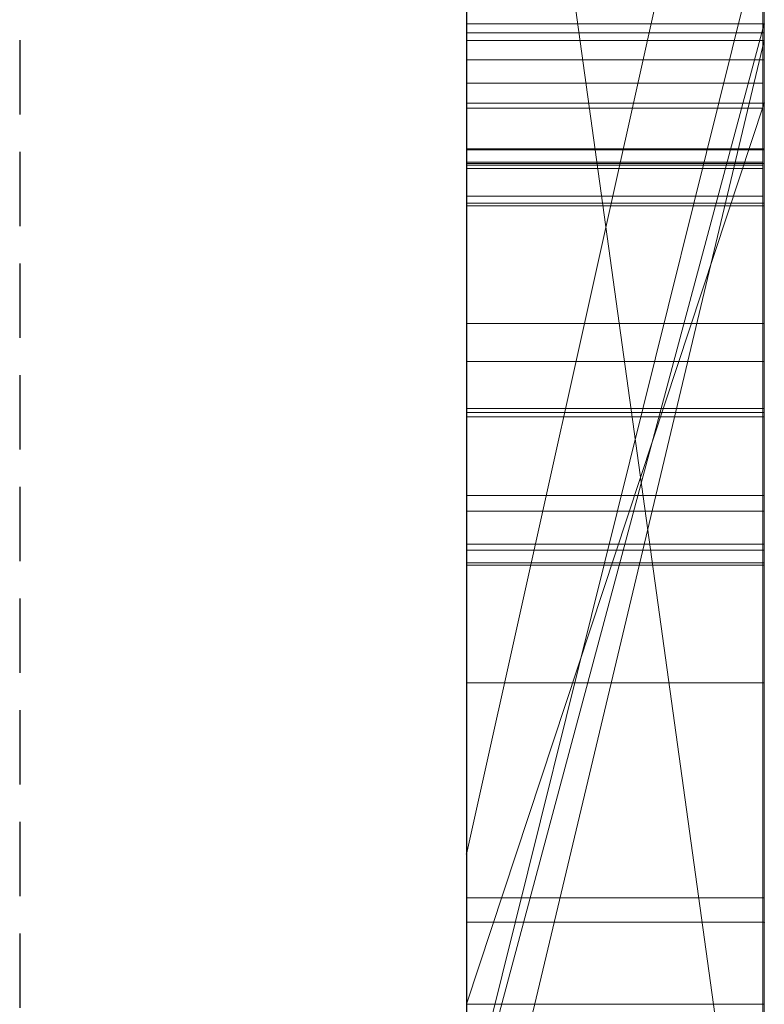
# Model space of a CAD drawing. Extents: x -1043 to 2383, y -808 to 1691.
# Drawn here: x 264 to 267, y 684 to 687 of the extents above; entities that cross this region are included whole.
import ezdxf

# ---------------------------------------------------------------- set-up
doc = ezdxf.new("R2010")
doc.units = 0
doc.header["$MEASUREMENT"] = 0
doc.linetypes.add('HIDDEN', pattern=[0.375, 0.25, -0.125])
doc.linetypes.add('solid', pattern=[0])
doc.layers.add('mark_1', color=84, linetype='solid')
doc.layers.add('stone', color=7, linetype='CONTINUOUS')

msp = doc.modelspace()

# ---------------------------------------------------------------- linework, layer by layer
at = {"layer": 'mark_1', "lineweight": 0, "extrusion": (0, 1, -1.83691e-16)}
for p, q in [((265.5179, 668.1168, 4880.3834), (265.5179, 693.58, 4880.3834)), ((265.5179, 668.1168, 4828.8961), (265.5179, 693.58, 4828.8961)), ((265.5179, 668.1168, 5080.3834), (265.5179, 693.58, 5080.3834)), ((266.5179, 668.1168, 4880.3834), (266.5179, 693.58, 4880.3834)), ((266.5179, 693.58, 4909.099), (266.5179, 668.1168, 4909.099)), ((266.5179, 668.1168, 4880.3834), (266.5179, 693.58, 4880.3834)), ((266.5179, 693.58, 4909.099), (266.5179, 668.1168, 4909.099)), ((266.5179, 693.58, 4809.5287), (266.5179, 668.1168, 4809.5287)), ((266.5179, 693.58, 4840.0192), (266.5179, 682.4104, 4840.0192)), ((266.5179, 693.58, 4849.5527), (266.5179, 682.4104, 4840.0192)), ((266.5179, 668.1168, 4828.8961), (266.5179, 693.58, 4828.8961)), ((266.5179, 693.58, 4859.7692), (266.5179, 668.1168, 4859.7692)), ((266.5179, 668.1168, 4847.7361), (266.5179, 693.58, 4849.5526)), ((266.5179, 693.58, 4828.8961), (266.5179, 668.1168, 4828.8961)), ((266.5179, 693.58, 4840.0192), (266.5179, 668.1168, 4840.0192)), ((266.5179, 693.58, 4849.5527), (266.5179, 668.1168, 4847.7361)), ((266.5179, 693.58, 4859.7692), (266.5179, 668.1168, 4859.7692)), ((266.5179, 668.1168, 5080.3834), (266.5179, 693.58, 5080.3834)), ((266.5179, 693.58, 5109.099), (266.5179, 668.1168, 5109.099)), ((266.5179, 668.1168, 5080.3834), (266.5179, 693.58, 5080.3834)), ((266.5179, 693.58, 5109.099), (266.5179, 668.1168, 5109.099)), ((265.5179, 686.6679, 5282.6123), (265.5179, 693.4759, 5282.6123)), ((265.5179, 686.8782, 4930.6157), (265.5179, 693.4759, 4930.6157)), ((265.5179, 686.6679, 4982.6123), (265.5179, 693.4759, 4982.6123)), ((265.5179, 682.6805, 5197.4428), (265.5179, 693.4759, 5197.4428)), ((265.5179, 682.6805, 5179.9643), (265.5179, 693.4759, 5179.9643)), ((265.5179, 686.8782, 5230.6157), (265.5179, 693.4759, 5230.6157)), ((266.5179, 686.6679, 5282.6123), (266.5179, 693.4759, 5282.6123)), ((266.5179, 693.4759, 5282.6123), (266.5179, 686.6679, 5282.6123)), ((266.5179, 693.4759, 5302.0269), (266.5179, 686.6679, 5296.6347)), ((266.5179, 693.4759, 5302.0269), (266.5179, 686.6679, 5296.6347)), ((266.5179, 686.8782, 4930.6157), (266.5179, 693.4759, 4930.6157)), ((266.5179, 693.4759, 4959.3313), (266.5179, 686.8782, 4959.3313)), ((266.5179, 686.6679, 4982.6123), (266.5179, 693.4759, 4982.6123)), ((266.5179, 693.4759, 4930.6157), (266.5179, 686.8782, 4930.6157)), ((266.5179, 693.4759, 4938.3569), (266.5179, 686.8782, 4938.3569)), ((266.5179, 693.4759, 4950.0933), (266.5179, 686.8782, 4950.0933)), ((266.5179, 693.4759, 4938.3569), (266.5179, 686.8782, 4938.3569)), ((266.5179, 693.4759, 4950.0933), (266.5179, 686.8782, 4950.0933)), ((266.5179, 693.4759, 4959.3313), (266.5179, 686.8782, 4959.3313)), ((266.5179, 693.4759, 4982.6123), (266.5179, 686.6679, 4982.6123)), ((266.5179, 693.4759, 5002.0269), (266.5179, 686.6679, 4996.6347)), ((266.5179, 693.4759, 5002.0269), (266.5179, 686.6679, 4996.6347)), ((266.5179, 693.4759, 5159.2081), (266.5179, 668.0105, 5159.2081)), ((266.5179, 693.4759, 5142.478), (266.5179, 686.9336, 5142.478)), ((266.5179, 693.4759, 5147.4717), (266.5179, 686.9336, 5147.4717)), ((266.5179, 693.4759, 5142.478), (266.5179, 686.9336, 5142.478)), ((266.5179, 693.4759, 5147.4717), (266.5179, 686.9336, 5147.4717)), ((266.5179, 693.4759, 5159.2081), (266.5179, 686.9336, 5159.2081)), ((266.5179, 682.6805, 5191.9487), (266.5179, 693.4759, 5191.9487)), ((266.5179, 682.6805, 5197.4428), (266.5179, 693.4759, 5197.4428)), ((266.5179, 682.6805, 5179.9643), (266.5179, 693.4759, 5179.9643)), ((266.5179, 693.4759, 5209.4294), (266.5179, 682.448, 5209.4294)), ((266.5179, 693.4759, 5191.9487), (266.5179, 675.2193, 5187.7045)), ((266.5179, 682.6805, 5191.9487), (266.5179, 693.4759, 5191.9487)), ((266.5179, 693.4759, 5197.4428), (266.5179, 676.1536, 5200.9386)), ((266.5179, 682.6805, 5197.4428), (266.5179, 693.4759, 5197.4428)), ((266.5179, 693.4759, 5179.9643), (266.5179, 682.6805, 5179.9643)), ((266.5179, 693.4759, 5191.9487), (266.5179, 675.2193, 5187.7045)), ((266.5179, 693.4759, 5209.4294), (266.5179, 682.448, 5209.4294)), ((266.5179, 693.4759, 5197.4428), (266.5179, 676.1536, 5200.9387)), ((266.5179, 686.8782, 5230.6157), (266.5179, 693.4759, 5230.6157)), ((266.5179, 693.4759, 5259.3313), (266.5179, 686.8782, 5259.3313)), ((266.5179, 693.4759, 5230.6157), (266.5179, 686.8782, 5230.6157)), ((266.5179, 693.4759, 5238.3569), (266.5179, 686.8782, 5238.3569)), ((266.5179, 693.4759, 5250.0933), (266.5179, 686.8782, 5250.0933)), ((266.5179, 693.4759, 5238.3569), (266.5179, 686.8782, 5238.3569)), ((266.5179, 693.4759, 5250.0933), (266.5179, 686.8782, 5250.0933)), ((266.5179, 693.4759, 5259.3313), (266.5179, 686.8782, 5259.3313)), ((266.5179, 683.9172, 5140.4979), (266.5179, 693.4745, 5140.498)), ((266.5179, 668.1168, 4847.7361), (266.5179, 691.4524, 4847.7361)), ((266.5179, 691.4523, 4847.7361), (266.5179, 682.4104, 4840.0192)), ((266.5179, 691.4523, 4847.7361), (266.5179, 680.079, 4847.7361)), ((265.5179, 690.042, 4815.2032), (265.5179, 663.5781, 4815.2032)), ((265.5179, 690.042, 4865.2167), (265.5179, 663.5781, 4865.2167)), ((265.5179, 682.6805, 5197.4428), (265.5179, 689.9845, 5197.4428)), ((265.5179, 689.9092, 4965.0755), (265.5179, 682.6805, 4965.0755)), ((265.5179, 689.9092, 5265.0755), (265.5179, 682.6805, 5265.0755)), ((265.5179, 689.6346, 4846.1852), (266.5179, 682.4104, 4840.0192)), ((265.5179, 689.6346, 4846.1852), (266.5179, 682.4104, 4840.0192)), ((265.5179, 689.442, 5215.1714), (265.5179, 677.7853, 5215.1714)), ((265.5179, 689.3712, 4915.3414), (265.5179, 663.5781, 4915.3414)), ((265.5179, 689.3712, 5115.3414), (265.5179, 663.5781, 5115.3414)), ((265.5179, 689.0347, 5165.2014), (265.5179, 663.4718, 5165.2014)), ((265.5179, 688.6428, 5308.732), (265.5179, 684.1461, 5314.971)), ((266.5179, 688.6428, 5308.732), (265.5179, 684.1461, 5314.9711)), ((265.5179, 684.1461, 5314.971), (266.5179, 688.6428, 5308.732)), ((265.5179, 688.6428, 5008.732), (265.5179, 684.1461, 5014.971)), ((266.5179, 688.6428, 5008.732), (265.5179, 684.1461, 5014.9711)), ((265.5179, 684.1461, 5014.971), (266.5179, 688.6428, 5008.732)), ((266.5179, 688.6428, 5308.732), (266.5179, 679.1027, 5308.732)), ((266.5179, 688.6428, 5308.732), (266.5179, 679.1027, 5308.732)), ((266.5179, 688.6428, 5008.732), (266.5179, 679.1027, 5008.732)), ((266.5179, 688.6428, 5008.732), (266.5179, 679.1027, 5008.732)), ((265.5179, 687.5048, 4897.1135), (265.5179, 675.133, 4897.1135)), ((265.5179, 687.5048, 4897.1135), (265.5179, 675.133, 4897.1135)), ((265.5179, 687.5048, 5097.1135), (265.5179, 675.133, 5097.1135)), ((265.5179, 687.5048, 5097.1135), (265.5179, 675.133, 5097.1135)), ((266.5179, 687.5048, 4897.1135), (266.5179, 675.133, 4897.1135)), ((266.5179, 687.5048, 4892.3689), (266.5179, 675.133, 4892.3689)), ((266.5179, 675.133, 4892.3689), (266.5179, 687.5048, 4892.3689)), ((266.5179, 687.5048, 4897.1135), (266.5179, 675.133, 4897.1135)), ((266.5179, 687.5048, 5097.1135), (266.5179, 675.133, 5097.1135)), ((266.5179, 687.5048, 5092.3689), (266.5179, 675.133, 5092.3689)), ((266.5179, 675.133, 5092.3689), (266.5179, 687.5048, 5092.3689)), ((266.5179, 687.5048, 5097.1135), (266.5179, 675.133, 5097.1135)), ((265.5179, 683.2583, 4788.2766), (265.5179, 687.2856, 4783.8751)), ((265.5179, 683.2583, 4788.2765), (266.5179, 687.2856, 4783.8751)), ((265.5179, 683.2583, 4788.2765), (266.5179, 687.2856, 4783.8752)), ((265.5179, 683.2583, 4788.2765), (266.5179, 687.2856, 4783.8752)), ((265.5179, 683.2583, 4788.2765), (266.5179, 687.2856, 4783.8751)), ((265.5179, 683.2583, 4798.1786), (266.5179, 687.2856, 4798.1787)), ((266.5179, 687.2856, 4798.1786), (265.5179, 683.2583, 4798.1786)), ((266.5179, 687.2856, 4798.1787), (266.5179, 683.2583, 4798.1787)), ((266.5179, 687.2856, 4798.1787), (266.5179, 683.2583, 4798.1787)), ((266.5179, 687.2856, 4809.5287), (266.5179, 683.2583, 4809.5287)), ((266.5179, 687.1205, 5140.4979), (266.5179, 686.9336, 5142.478)), ((266.5179, 687.1205, 5140.4979), (266.5179, 683.1986, 5140.4979)), ((266.5179, 687.1205, 5140.4979), (266.5179, 686.9336, 5142.478)), ((265.5179, 686.9336, 5147.4717), (266.5179, 686.9336, 5147.4717)), ((266.5179, 686.9336, 5142.478), (265.5179, 686.9336, 5147.4717)), ((265.5179, 683.1985, 5147.4717), (265.5179, 686.9336, 5147.4717)), ((265.5179, 686.9336, 5147.4717), (266.5179, 686.9336, 5142.4781)), ((265.5179, 683.1985, 5147.4717), (266.5179, 686.9336, 5142.4781)), ((265.5179, 686.9336, 5147.4717), (266.5179, 686.9336, 5147.4717)), ((265.5179, 683.1986, 5147.4717), (265.5179, 686.9336, 5147.4717)), ((265.5179, 683.1985, 5147.4717), (266.5179, 686.9336, 5142.478)), ((266.5179, 686.9336, 5142.478), (266.5179, 686.9336, 5147.4717)), ((266.5179, 683.1986, 5147.4717), (266.5179, 686.9336, 5147.4717)), ((266.5179, 686.9336, 5142.478), (266.5179, 683.1985, 5142.478)), ((266.5179, 686.9336, 5142.478), (266.5179, 683.1986, 5142.478)), ((266.5179, 683.1986, 5147.4717), (266.5179, 686.9336, 5147.4717)), ((266.5179, 686.9336, 5147.4717), (266.5179, 686.9336, 5159.2081)), ((266.5179, 683.1986, 5159.2081), (266.5179, 686.9336, 5159.2081)), ((266.5179, 686.9336, 5147.4717), (266.5179, 686.9336, 5142.478)), ((266.5179, 686.9336, 5147.4717), (266.5179, 686.9336, 5159.2081)), ((266.5169, 686.9036, 4598.0322), (265.5178, 686.9036, 4598.0322)), ((266.5179, 686.8782, 4930.6156), (265.5179, 686.8782, 4930.6157)), ((265.5179, 686.8782, 4930.6157), (265.5179, 682.6805, 4934.8621)), ((266.5179, 686.8782, 4930.6156), (265.5179, 682.6805, 4934.8621)), ((266.5179, 686.8782, 4938.3569), (265.5179, 682.6805, 4938.3569)), ((266.5179, 686.8782, 4930.6157), (265.5179, 686.8782, 4930.6157)), ((265.5179, 682.6805, 4938.3569), (266.5179, 686.8782, 4938.3569)), ((265.5179, 682.6805, 4934.8621), (266.5179, 686.8782, 4930.6157)), ((265.5179, 682.6805, 4956.835), (266.5179, 686.8782, 4950.0933)), ((266.5179, 686.8782, 4959.3313), (265.5179, 682.6805, 4965.0755)), ((266.5179, 686.8782, 4950.0933), (265.5179, 682.6805, 4956.835)), ((266.5179, 686.8782, 4959.3313), (265.5179, 682.6805, 4965.0755)), ((266.5179, 686.8782, 5230.6156), (265.5179, 686.8782, 5230.6157)), ((265.5179, 686.8782, 5230.6157), (265.5179, 682.6805, 5234.8621)), ((266.5179, 686.8782, 5230.6156), (265.5179, 682.6805, 5234.8621)), ((266.5179, 686.8782, 5238.3569), (265.5179, 682.6805, 5238.3569)), ((266.5179, 686.8782, 5230.6157), (265.5179, 686.8782, 5230.6157)), ((265.5179, 682.6805, 5238.3569), (266.5179, 686.8782, 5238.3569)), ((265.5179, 682.6805, 5234.8621), (266.5179, 686.8782, 5230.6157)), ((265.5179, 682.6805, 5256.835), (266.5179, 686.8782, 5250.0933)), ((266.5179, 686.8782, 5259.3313), (265.5179, 682.6805, 5265.0755)), ((266.5179, 686.8782, 5250.0933), (265.5179, 682.6805, 5256.835)), ((266.5179, 686.8782, 5259.3313), (265.5179, 682.6805, 5265.0755)), ((266.5179, 668.0105, 4938.3569), (266.5179, 686.8782, 4938.3569)), ((266.5179, 686.8782, 4938.3569), (266.5179, 686.8782, 4930.6157)), ((266.5179, 686.8782, 4950.0933), (266.5179, 668.0105, 4950.0933)), ((266.5179, 686.8782, 4959.3313), (266.5179, 686.8782, 4950.0933)), ((266.5179, 686.8782, 4938.3569), (266.5179, 686.8782, 4930.6157)), ((266.5179, 686.8782, 4938.3569), (266.5179, 686.8782, 4950.0933)), ((266.5179, 668.0105, 4938.3569), (266.5179, 686.8782, 4938.3569)), ((266.5179, 686.8782, 4950.0933), (266.5179, 686.8782, 4938.3569)), ((266.5179, 668.0105, 4950.0933), (266.5179, 686.8782, 4950.0933)), ((266.5179, 686.8782, 4959.3313), (266.5179, 686.8782, 4950.0933)), ((266.5179, 668.0105, 5238.3569), (266.5179, 686.8782, 5238.3569)), ((266.5179, 686.8782, 5238.3569), (266.5179, 686.8782, 5230.6157)), ((266.5179, 686.8782, 5250.0933), (266.5179, 668.0105, 5250.0933)), ((266.5179, 686.8782, 5259.3313), (266.5179, 686.8782, 5250.0933)), ((266.5179, 686.8782, 5238.3569), (266.5179, 686.8782, 5230.6157)), ((266.5179, 686.8782, 5238.3569), (266.5179, 686.8782, 5250.0933)), ((266.5179, 668.0105, 5238.3569), (266.5179, 686.8782, 5238.3569)), ((266.5179, 686.8782, 5250.0933), (266.5179, 686.8782, 5238.3569)), ((266.5179, 668.0105, 5250.0933), (266.5179, 686.8782, 5250.0933)), ((266.5179, 686.8782, 5259.3313), (266.5179, 686.8782, 5250.0933)), ((266.5169, 686.8137, 4603.4203), (265.5178, 686.8137, 4603.4203)), ((266.5131, 686.7345, 5402.9762), (265.5178, 686.7345, 5402.9762)), ((266.5131, 686.7345, 5452.9762), (265.5178, 686.7345, 5452.9762)), ((266.5131, 686.7345, 5502.9762), (265.5178, 686.7345, 5502.9762)), ((265.5178, 673.7652, 5501.1901), (265.5178, 686.7345, 5502.9762)), ((265.5178, 673.7652, 5451.1901), (265.5178, 686.7345, 5452.9762)), ((265.5178, 673.7652, 5401.1901), (265.5178, 686.7345, 5402.9762)), ((266.5131, 673.7652, 5401.1901), (266.5131, 686.7345, 5402.9762)), ((266.5131, 673.7652, 5451.1901), (266.5131, 686.7345, 5452.9762)), ((266.5131, 673.7652, 5501.1901), (266.5131, 686.7345, 5502.9762)), ((266.5131, 686.6514, 5391.6407), (265.5178, 686.6514, 5391.6407)), ((266.5131, 686.6514, 5441.6407), (265.5178, 686.6514, 5441.6407)), ((266.5131, 686.6514, 5491.6407), (265.5178, 686.6514, 5491.6407)), ((265.5178, 686.6514, 5491.6407), (265.5178, 673.7652, 5493.3853)), ((265.5178, 686.6514, 5441.6407), (265.5178, 673.7652, 5443.3853)), ((265.5178, 686.6514, 5391.6407), (265.5178, 673.7652, 5393.3853)), ((265.5179, 683.6414, 5296.6347), (266.5179, 686.6679, 5296.6347)), ((265.5179, 683.6414, 5286.8136), (266.5179, 686.6679, 5282.6123)), ((265.5179, 683.6414, 5296.6347), (266.5179, 686.6679, 5296.6347)), ((265.5179, 683.6414, 5286.8136), (266.5179, 686.6679, 5282.6123)), ((265.5179, 686.6679, 5282.6156), (266.5179, 686.6679, 5282.6123)), ((265.5179, 683.6414, 5286.8137), (265.5179, 686.6679, 5282.6156)), ((266.5179, 686.6679, 5296.6347), (265.5179, 686.6679, 5296.6347)), ((265.5179, 686.6679, 5296.6347), (265.5179, 686.6679, 5282.6123)), ((266.5179, 686.6679, 5282.6123), (265.5179, 686.6679, 5282.6123)), ((266.5179, 686.6679, 5282.6123), (265.5179, 686.6679, 5282.6123)), ((265.5179, 683.6414, 4996.6347), (266.5179, 686.6679, 4996.6347)), ((265.5179, 683.6414, 4986.8136), (266.5179, 686.6679, 4982.6123)), ((265.5179, 683.6414, 4996.6347), (266.5179, 686.6679, 4996.6347)), ((265.5179, 683.6414, 4986.8136), (266.5179, 686.6679, 4982.6123)), ((265.5179, 686.6679, 4982.6156), (266.5179, 686.6679, 4982.6123)), ((265.5179, 683.6414, 4986.8137), (265.5179, 686.6679, 4982.6156)), ((266.5179, 686.6679, 4996.6347), (265.5179, 686.6679, 4996.6347)), ((265.5179, 686.6679, 4996.6347), (265.5179, 686.6679, 4982.6123)), ((266.5179, 686.6679, 4982.6123), (265.5179, 686.6679, 4982.6123)), ((266.5179, 686.6679, 4982.6123), (265.5179, 686.6679, 4982.6123)), ((266.5131, 686.6514, 5391.6407), (266.5131, 673.7652, 5393.3853)), ((266.5131, 686.6514, 5441.6407), (266.5131, 673.7652, 5443.3853)), ((266.5131, 686.6514, 5491.6407), (266.5131, 673.7652, 5493.3853)), ((266.5179, 683.6414, 5296.6347), (266.5179, 686.6679, 5296.6347)), ((266.5179, 686.6679, 5282.6123), (266.5179, 686.6679, 5296.6347)), ((266.5179, 686.6679, 5296.6347), (266.5179, 686.6679, 5282.6123)), ((266.5179, 686.6679, 5296.6347), (266.5179, 683.6414, 5296.6347)), ((266.5179, 686.6679, 5296.6347), (266.5179, 679.1027, 5308.732)), ((266.5179, 686.6679, 5282.6123), (266.5179, 686.6679, 5296.6347)), ((266.5179, 686.6679, 5296.6347), (266.5179, 679.1027, 5308.732)), ((266.5179, 683.6414, 4996.6347), (266.5179, 686.6679, 4996.6347)), ((266.5179, 686.6679, 4982.6123), (266.5179, 686.6679, 4996.6347)), ((266.5179, 686.6679, 4996.6347), (266.5179, 686.6679, 4982.6123)), ((266.5179, 686.6679, 4996.6347), (266.5179, 683.6414, 4996.6347)), ((266.5179, 686.6679, 4996.6347), (266.5179, 679.1027, 5008.732)), ((266.5179, 686.6679, 4982.6123), (266.5179, 686.6679, 4996.6347)), ((266.5179, 686.6679, 4996.6347), (266.5179, 679.1027, 5008.732)), ((266.5169, 686.5139, 4604.1029), (265.5178, 686.5139, 4604.1029)), ((266.5169, 686.5104, 4602.7377), (265.5178, 686.5104, 4602.7377)), ((266.5169, 686.5104, 4591.3342), (265.5178, 686.5104, 4591.3342)), ((266.5131, 686.4693, 5396.0395), (265.5178, 686.4693, 5396.0395)), ((266.5131, 686.4693, 5446.0395), (265.5178, 686.4693, 5446.0395)), ((266.5131, 686.4693, 5496.0395), (265.5178, 686.4693, 5496.0395)), ((265.5178, 673.7652, 5493.3853), (265.5178, 686.4693, 5496.0395)), ((265.5178, 673.7652, 5443.3853), (265.5178, 686.4693, 5446.0395)), ((265.5178, 673.7652, 5393.3853), (265.5178, 686.4693, 5396.0395)), ((266.5169, 686.4645, 4693.1043), (265.5178, 686.4645, 4693.1043)), ((266.5131, 686.4589, 5389.676), (265.5178, 686.4589, 5389.676)), ((266.5131, 686.4589, 5439.676), (265.5178, 686.4589, 5439.676)), ((266.5131, 686.4589, 5489.676), (265.5178, 686.4589, 5489.676)), ((265.5178, 670.4767, 5492.0478), (265.5178, 686.4589, 5489.676)), ((265.5178, 670.4767, 5442.0478), (265.5178, 686.4589, 5439.676)), ((265.5178, 670.4767, 5392.0478), (265.5178, 686.4589, 5389.676)), ((266.5131, 673.7652, 5393.3853), (266.5131, 686.4693, 5396.0395)), ((266.5131, 673.7652, 5443.3853), (266.5131, 686.4693, 5446.0395)), ((266.5131, 673.7652, 5493.3853), (266.5131, 686.4693, 5496.0395)), ((266.5131, 670.4767, 5392.0478), (266.5131, 686.4589, 5389.676)), ((266.5131, 670.4767, 5442.0478), (266.5131, 686.4589, 5439.676)), ((266.5131, 670.4767, 5492.0478), (266.5131, 686.4589, 5489.676)), ((266.5131, 686.4485, 5398.5151), (265.5178, 686.4485, 5398.5151)), ((266.5131, 686.4485, 5448.5151), (265.5178, 686.4485, 5448.5151)), ((266.5131, 686.4485, 5498.5151), (265.5178, 686.4485, 5498.5151)), ((265.5178, 686.4485, 5498.5151), (265.5178, 673.7652, 5501.1901)), ((265.5178, 686.4485, 5448.5151), (265.5178, 673.7652, 5451.1901)), ((265.5178, 686.4485, 5398.5151), (265.5178, 673.7652, 5401.1901)), ((266.5131, 686.4485, 5398.5151), (266.5131, 673.7652, 5401.1901)), ((266.5131, 686.4485, 5448.5151), (266.5131, 673.7652, 5451.1901)), ((266.5131, 686.4485, 5498.5151), (266.5131, 673.7652, 5501.1901)), ((266.5131, 686.3551, 5404.8994), (265.5178, 686.3551, 5404.8994)), ((266.5131, 686.3551, 5454.8994), (265.5178, 686.3551, 5454.8994)), ((266.5131, 686.3551, 5504.8994), (265.5178, 686.3551, 5504.8994)), ((265.5178, 686.3551, 5504.8994), (265.5178, 670.4352, 5502.5276)), ((265.5178, 686.3551, 5454.8994), (265.5178, 670.4352, 5452.5276)), ((265.5178, 686.3551, 5404.8994), (265.5178, 670.4352, 5402.5276)), ((266.5131, 686.3551, 5404.8994), (266.5131, 670.4352, 5402.5276)), ((266.5131, 686.3551, 5454.8994), (266.5131, 670.4352, 5452.5276)), ((266.5131, 686.3551, 5504.8994), (266.5131, 670.4352, 5502.5276)), ((266.5169, 686.3317, 4601.4348), (265.5178, 686.3317, 4601.4348)), ((266.5169, 686.3226, 4697.2241), (265.5178, 686.3226, 4697.2241)), ((266.5169, 685.9273, 4647.2192), (265.5178, 685.9273, 4647.2192)), ((266.5169, 685.8002, 4594.3159), (265.5178, 685.8002, 4594.3159)), ((266.5169, 685.8002, 4600.1388), (265.5178, 685.8002, 4600.1388)), ((266.5169, 685.6422, 4602.2799), (265.5178, 685.6422, 4602.2799)), ((265.5178, 685.2975, 4602.2799), (265.5178, 685.6422, 4602.2799)), ((266.5169, 685.6284, 4597.0498), (265.5178, 685.6284, 4597.0498)), ((266.5169, 685.2975, 4602.2799), (266.5169, 685.6422, 4602.2799)), ((266.5169, 685.6145, 4604.307), (265.5178, 685.6145, 4604.307)), ((265.5178, 685.6145, 4604.307), (265.5178, 670.0705, 4604.307)), ((266.5169, 685.6145, 4604.307), (266.5169, 670.0705, 4604.307)), ((266.5169, 685.3506, 4694.5768), (265.5178, 685.3506, 4694.5768)), ((266.5169, 685.2975, 4602.2799), (265.5178, 685.2975, 4602.2799)), ((266.5169, 685.1868, 4593.0165), (265.5178, 685.1868, 4593.0165)), ((266.5169, 685.166, 4601.4624), (265.5178, 685.166, 4601.4624)), ((266.5169, 685.1245, 4595.6604), (265.5178, 685.1245, 4595.6604)), ((266.5169, 685.1245, 4599.1079), (265.5178, 685.1245, 4599.1079)), ((266.5169, 685.1166, 4702.3228), (265.5178, 685.1166, 4702.3228)), ((266.5169, 684.7213, 4641.9475), (265.5178, 684.7213, 4641.9475)), ((266.5169, 684.7213, 4652.7445), (265.5178, 684.7213, 4652.7445)), ((265.5179, 684.1461, 5314.971), (265.5179, 675.071, 5314.971)), ((265.5179, 684.1461, 5014.971), (265.5179, 675.071, 5014.971)), ((266.5169, 683.9993, 4700.8711), (265.5178, 683.9993, 4700.8711)), ((266.5179, 683.9172, 5130.2426), (265.5179, 683.9172, 5130.2426)), ((265.5179, 679.696, 5130.2434), (265.5179, 683.9172, 5130.2426)), ((266.5179, 683.9172, 5130.2426), (265.5179, 683.9172, 5130.2426)), ((266.5179, 679.696, 5130.2434), (266.5179, 683.9172, 5130.2426)), ((266.5179, 683.9172, 5140.4979), (266.5179, 683.9172, 5130.2426)), ((266.5179, 683.9172, 5130.2426), (266.5179, 683.1986, 5130.2434)), ((266.5179, 683.9172, 5140.4979), (266.5179, 683.1986, 5140.4979)), ((266.5179, 683.9172, 5130.2426), (266.5179, 683.9172, 5140.4979)), ((265.5179, 683.6414, 5296.6347), (266.5179, 683.6414, 5296.6347)), ((265.5179, 683.6414, 5286.8136), (265.5179, 683.6414, 5296.6347)), ((265.5179, 683.6414, 4996.6347), (266.5179, 683.6414, 4996.6347)), ((265.5179, 683.6414, 4986.8136), (265.5179, 683.6414, 4996.6347)), ((266.5179, 683.6414, 5296.6347), (266.5179, 679.1027, 5308.732)), ((266.5179, 683.6414, 4996.6347), (266.5179, 679.1027, 5008.732))]:
    msp.add_line(p, q, dxfattribs=at)
at = {"layer": 'mark_1', "lineweight": 0, "extrusion": (1, 0, 0)}
for centre, radius, start, end in [((683.6046, 5140.115, 265.5179), 9.8773, 271.81331, 2.22233), ((683.6046, 5140.115, 266.5179), 9.8773, 271.81331, 2.22233), ((683.7501, 5139.7502, 266.5179), 9.4847, 289.59794, 293.66009), ((682.6151, 4697.4889, 265.5178), 5.3664, 28.5055, 38.501), ((682.6151, 4697.4889, 266.5169), 5.3664, 28.5055, 38.501), ((685.0684, 4593.1906, 265.5178), 2.3519, 322.8828, 338.1964), ((685.0684, 4593.1906, 266.5169), 2.3519, 322.8828, 338.1964), ((682.1079, 4646.8104, 265.5178), 5.4589, 330.1666, 340.0575), ((682.1079, 4646.8104, 266.5169), 5.4589, 330.1666, 340.0575), ((686.119, 5397.8184, 265.5178), 1.798, 295.1198, 307.4009), ((686.119, 5447.8184, 265.5178), 1.798, 295.1198, 307.4009), ((686.119, 5497.8184, 265.5178), 1.798, 295.1198, 307.4009), ((686.119, 5497.8184, 266.5131), 1.798, 295.1198, 307.4009), ((686.119, 5447.8184, 266.5131), 1.798, 295.1198, 307.4009), ((686.119, 5397.8184, 266.5131), 1.798, 295.1198, 307.4009), ((681.6462, 4647.6286, 265.5178), 5.9229, 21.94367, 26.70298), ((684.1053, 4598.2799, 265.5178), 3.8545, 38.0935, 48.0239), ((686.7282, 5391.0996, 265.5178), 1.4283, 278.3267, 286.5314), ((686.7282, 5441.0996, 265.5178), 1.4283, 278.3267, 286.5314), ((686.7282, 5491.0996, 265.5178), 1.4283, 278.3267, 286.5314), ((686.7282, 5491.0996, 266.5131), 1.4283, 278.3267, 286.5314), ((686.7282, 5441.0996, 266.5131), 1.4283, 278.3267, 286.5314), ((686.7282, 5391.0996, 266.5131), 1.4283, 278.3267, 286.5314), ((681.6462, 4647.6286, 266.5169), 5.9229, 21.94367, 26.70298), ((684.1053, 4598.2799, 266.5169), 3.8545, 38.0935, 48.0239), ((684.4531, 4599.9154, 265.5178), 3.0906, 322.4573, 328.9852), ((681.9761, 4697.1893, 265.5178), 6.0672, 322.54985, 327.30663), ((684.4531, 4599.9154, 266.5169), 3.0906, 322.4573, 328.9852), ((681.9761, 4697.1893, 266.5169), 6.0672, 322.54985, 327.30663), ((686.176, 5390.1666, 265.5178), 1.5466, 56.7917, 64.2983), ((686.176, 5440.1666, 265.5178), 1.5466, 56.7917, 64.2983), ((686.176, 5490.1666, 265.5178), 1.5466, 56.7917, 64.2983), ((686.176, 5490.1666, 266.5131), 1.5466, 56.7917, 64.2983), ((686.176, 5440.1666, 266.5131), 1.5466, 56.7917, 64.2983), ((686.176, 5390.1666, 266.5131), 1.5466, 56.7917, 64.2983), ((686.0991, 5404.5578, 265.5178), 1.7045, 291.8856, 300.6926), ((686.0991, 5454.5578, 265.5178), 1.7045, 291.8856, 300.6926), ((686.0991, 5504.5578, 265.5178), 1.7045, 291.8856, 300.6926), ((684.618, 4594.4158, 265.5178), 2.6639, 28.1915, 35.2239), ((686.5919, 5403.7573, 265.5178), 1.1506, 71.9295, 86.0918), ((686.5919, 5453.7573, 265.5178), 1.1506, 71.9295, 86.0918), ((686.5919, 5503.7573, 265.5178), 1.1506, 71.9295, 86.0918), ((685.8181, 5396.087, 265.5178), 2.5086, 63.2316, 75.4459), ((685.8181, 5446.087, 265.5178), 2.5086, 63.2316, 75.4459), ((685.8181, 5496.087, 265.5178), 2.5086, 63.2316, 75.4459), ((686.0991, 5504.5578, 266.5131), 1.7045, 291.8856, 300.6926), ((686.0991, 5454.5578, 266.5131), 1.7045, 291.8856, 300.6926), ((686.0991, 5404.5578, 266.5131), 1.7045, 291.8856, 300.6926), ((686.5919, 5503.7573, 266.5131), 1.1506, 71.9295, 86.0918), ((686.5919, 5453.7573, 266.5131), 1.1506, 71.9295, 86.0918), ((686.5919, 5403.7573, 266.5131), 1.1506, 71.9295, 86.0918), ((685.8181, 5496.087, 266.5131), 2.5086, 63.2316, 75.4459), ((685.8181, 5446.087, 266.5131), 2.5086, 63.2316, 75.4459), ((685.8181, 5396.087, 266.5131), 2.5086, 63.2316, 75.4459), ((684.618, 4594.4158, 266.5169), 2.6639, 28.1915, 35.2239), ((685.1181, 4593.153, 265.5178), 2.2896, 315.2003, 322.8828), ((681.6875, 4647.6494, 265.5178), 5.8767, 26.70298, 36.22224), ((686.6816, 5391.4186, 265.5178), 1.7507, 270.9152, 278.3267), ((686.6816, 5441.4186, 265.5178), 1.7507, 270.9152, 278.3267), ((686.6816, 5491.4186, 265.5178), 1.7507, 270.9152, 278.3267), ((686.6816, 5491.4186, 266.5131), 1.7507, 270.9152, 278.3267), ((686.6816, 5441.4186, 266.5131), 1.7507, 270.9152, 278.3267), ((686.6816, 5391.4186, 266.5131), 1.7507, 270.9152, 278.3267), ((685.1181, 4593.153, 266.5169), 2.2896, 315.2003, 322.8828), ((681.6875, 4647.6494, 266.5169), 5.8767, 26.70298, 36.22224), ((683.5908, 5140.1976, 266.5179), 9.9597, 285.64328, 289.59794), ((683.7737, 4600.5712, 265.5178), 4.0303, 313.9225, 320.9497), ((685.9026, 5398.28, 265.5178), 2.3078, 289.8763, 295.1198), ((685.9026, 5448.28, 265.5178), 2.3078, 289.8763, 295.1198), ((685.9026, 5498.28, 265.5178), 2.3078, 289.8763, 295.1198), ((685.9026, 5498.28, 266.5131), 2.3078, 289.8763, 295.1198), ((685.9026, 5448.28, 266.5131), 2.3078, 289.8763, 295.1198), ((685.9026, 5398.28, 266.5131), 2.3078, 289.8763, 295.1198), ((683.7737, 4600.5712, 266.5169), 4.0303, 313.9225, 320.9497), ((686.0481, 5389.901, 265.5178), 1.8414, 64.2983, 70.8743), ((686.0481, 5439.901, 265.5178), 1.8414, 64.2983, 70.8743), ((686.0481, 5489.901, 265.5178), 1.8414, 64.2983, 70.8743), ((682.0939, 4646.8184, 265.5178), 5.475, 325.2207, 330.1666), ((686.0481, 5489.901, 266.5131), 1.8414, 64.2983, 70.8743), ((686.0481, 5439.901, 266.5131), 1.8414, 64.2983, 70.8743), ((686.0481, 5389.901, 266.5131), 1.8414, 64.2983, 70.8743), ((682.0939, 4646.8184, 266.5169), 5.475, 325.2207, 330.1666), ((682.0211, 4697.0164, 265.5178), 6.1254, 38.50099, 47.53206), ((685.4117, 4603.4203, 265.5178), 1.402, 349.3885, 360), ((685.8782, 4603.4203, 265.5178), 0.9355, 0, 11.924), ((684.0235, 4593.996, 265.5178), 3.3917, 35.2239, 41.0819), ((685.9387, 4603.433, 265.5178), 0.8736, 11.924, 24.5007), ((681.5504, 4697.5155, 265.5178), 6.6035, 318.08732, 322.54985), ((686.0841, 4603.2943, 265.5178), 0.7179, 331.537, 349.3885), ((682.0211, 4697.0164, 266.5169), 6.1254, 38.50099, 47.53206), ((685.8782, 4603.4203, 266.5169), 0.9355, 0, 11.924), ((685.4117, 4603.4203, 266.5169), 1.402, 349.3885, 360), ((684.0235, 4593.996, 266.5169), 3.3917, 35.2239, 41.0819), ((685.9387, 4603.433, 266.5169), 0.8736, 11.924, 24.5007), ((681.5504, 4697.5155, 266.5169), 6.6035, 318.08732, 322.54985), ((686.0841, 4603.2943, 266.5169), 0.7179, 331.537, 349.3885), ((685.043, 4593.2275, 265.5178), 2.3954, 307.7772, 315.2003), ((685.8885, 4603.4102, 265.5178), 0.9288, 24.5007, 35.8936), ((685.043, 4593.2275, 266.5169), 2.3954, 307.7772, 315.2003), ((685.8885, 4603.4102, 266.5169), 0.9288, 24.5007, 35.8936), ((686.211, 4603.2255, 265.5178), 0.5735, 316.4572, 331.537), ((686.6672, 5392.3195, 265.5178), 2.6517, 265.4952, 270.9152), ((686.6672, 5442.3195, 265.5178), 2.6517, 265.4952, 270.9152), ((686.6672, 5492.3195, 265.5178), 2.6517, 265.4952, 270.9152), ((685.6008, 5399.1147, 265.5178), 3.1954, 285.7705, 289.8763), ((685.6008, 5449.1147, 265.5178), 3.1954, 285.7705, 289.8763), ((685.6008, 5499.1147, 265.5178), 3.1954, 285.7705, 289.8763), ((683.4084, 4597.5053, 265.5178), 4.8964, 48.0239, 50.6137), ((686.6672, 5492.3195, 266.5131), 2.6517, 265.4952, 270.9152), ((686.6672, 5442.3195, 266.5131), 2.6517, 265.4952, 270.9152), ((686.6672, 5392.3195, 266.5131), 2.6517, 265.4952, 270.9152), ((685.6008, 5499.1147, 266.5131), 3.1954, 285.7705, 289.8763), ((685.6008, 5449.1147, 266.5131), 3.1954, 285.7705, 289.8763), ((685.6008, 5399.1147, 266.5131), 3.1954, 285.7705, 289.8763), ((686.211, 4603.2255, 266.5169), 0.5735, 316.4572, 331.537), ((683.4084, 4597.5053, 266.5169), 4.8964, 48.0239, 50.6137), ((686.5463, 5403.0903, 265.5178), 1.8192, 86.0918, 96.0331), ((686.5463, 5453.0903, 265.5178), 1.8192, 86.0918, 96.0331), ((686.5463, 5503.0903, 265.5178), 1.8192, 86.0918, 96.0331), ((686.5463, 5503.0903, 266.5131), 1.8192, 86.0918, 96.0331), ((686.5463, 5453.0903, 266.5131), 1.8192, 86.0918, 96.0331), ((686.5463, 5403.0903, 266.5131), 1.8192, 86.0918, 96.0331), ((685.6801, 4603.2593, 265.5178), 1.1861, 35.8936, 45.3325), ((686.234, 4603.2036, 265.5178), 0.5418, 300.6775, 316.4572), ((685.6801, 4603.2593, 266.5169), 1.1861, 35.8936, 45.3325), ((686.234, 4603.2036, 266.5169), 0.5418, 300.6775, 316.4572), ((681.9362, 4646.9279, 265.5178), 5.6669, 320.4017, 325.2207), ((681.9362, 4646.9279, 266.5169), 5.6669, 320.4017, 325.2207), ((683.5152, 4593.5529, 265.5178), 4.066, 41.0819, 49.4853), ((684.3709, 4599.9512, 265.5178), 3.1694, 305.4873, 313.9225), ((683.5152, 4593.5529, 266.5169), 4.066, 41.0819, 49.4853), ((684.3709, 4599.9512, 266.5169), 3.1694, 305.4873, 313.9225), ((682.6278, 4596.5545, 265.5178), 6.1266, 50.61365, 52.80276), ((685.9726, 4603.2529, 265.5178), 1.0077, 57.5126, 68.9822), ((684.7398, 4593.3489, 265.5178), 2.6822, 304.2061, 311.3116), ((685.5113, 4603.3996, 265.5178), 1.1985, 318.7307, 326.4758), ((682.6278, 4596.5545, 266.5169), 6.1266, 50.61365, 52.80276), ((685.9726, 4603.2529, 266.5169), 1.0077, 57.5126, 68.9822), ((685.5113, 4603.3996, 266.5169), 1.1985, 318.7307, 326.4758), ((684.7398, 4593.3489, 266.5169), 2.6822, 304.2061, 311.3116), ((681.0683, 4697.7063, 265.5178), 7.0921, 318.53812, 319.5417), ((681.0683, 4697.7063, 266.5169), 7.0921, 318.53812, 319.5417), ((681.2747, 4647.347, 265.5178), 6.3884, 36.22224, 45.15157), ((681.2747, 4647.347, 266.5169), 6.3884, 36.22224, 45.15157), ((685.672, 4603.2586, 265.5178), 0.9847, 309.7338, 318.7307), ((685.672, 4603.2586, 266.5169), 0.9847, 309.7338, 318.7307), ((681.2618, 4697.5353, 265.5178), 6.8338, 317.50622, 318.53812), ((681.2618, 4697.5353, 266.5169), 6.8338, 317.50622, 318.53812), ((685.7962, 4602.7937, 265.5178), 1.4996, 68.9822, 77.4441), ((684.0917, 4599.6178, 265.5178), 2.8843, 39.0463, 45.8065), ((682.0762, 4697.2241, 265.5178), 4.2464, 0, 10.1983), ((682.2171, 4697.2241, 265.5178), 4.1055, 354.3361, 360), ((685.7962, 4602.7937, 266.5169), 1.4996, 68.9822, 77.4441), ((684.0917, 4599.6178, 266.5169), 2.8843, 39.0463, 45.8065), ((682.2171, 4697.2241, 266.5169), 4.1055, 354.3361, 360), ((682.0762, 4697.2241, 266.5169), 4.2464, 0, 10.1983), ((681.7934, 4647.0461, 265.5178), 5.8523, 315.5517, 320.40171), ((682.3954, 4697.2064, 265.5178), 3.9264, 348.4779, 354.3361), ((685.7129, 4603.2093, 265.5178), 0.9206, 297.6081, 309.7338), ((681.6647, 4697.1662, 265.5178), 6.2874, 308.72565, 317.50622), ((681.7934, 4647.0461, 266.5169), 5.8523, 315.5517, 320.40171), ((682.3954, 4697.2064, 266.5169), 3.9264, 348.4779, 354.3361), ((685.7129, 4603.2093, 266.5169), 0.9206, 297.6081, 309.7338), ((681.6647, 4697.1662, 266.5169), 6.2874, 308.72565, 317.50622), ((682.6885, 4697.3343, 265.5178), 3.6243, 10.1983, 21.7237), ((682.6885, 4697.3343, 266.5169), 3.6243, 10.1983, 21.7237), ((683.5687, 5140.2767, 266.5179), 10.0418, 279.82252, 285.64328), ((684.5296, 4593.658, 265.5178), 3.056, 297.7699, 304.2061), ((682.3986, 4697.2058, 265.5178), 3.9231, 336.7654, 348.4779), ((684.5296, 4593.658, 266.5169), 3.056, 297.7699, 304.2061), ((682.3986, 4697.2058, 266.5169), 3.9231, 336.7654, 348.4779), ((684.5106, 4599.7552, 265.5178), 2.9287, 298.9073, 305.4873), ((684.5106, 4599.7552, 266.5169), 2.9287, 298.9073, 305.4873), ((681.6045, 4696.5611, 265.5178), 6.7425, 47.53206, 52.96673), ((682, 4591.7797, 265.5178), 6.3984, 49.48533, 55.45308), ((681.6045, 4696.5611, 266.5169), 6.7425, 47.53206, 52.96673), ((682, 4591.7797, 266.5169), 6.3984, 49.48533, 55.45308), ((685.6999, 4603.2343, 265.5178), 0.9488, 285.7636, 297.6081), ((685.7123, 4602.417, 265.5178), 1.8855, 77.4441, 84.7774), ((685.6999, 4603.2343, 266.5169), 0.9488, 285.7636, 297.6081), ((685.7123, 4602.417, 266.5169), 1.8855, 77.4441, 84.7774), ((683.6728, 4599.187, 265.5178), 3.4851, 45.8065, 51.6647), ((683.6728, 4599.187, 266.5169), 3.4851, 45.8065, 51.6647), ((682.7085, 4697.3422, 265.5178), 3.6028, 21.7237, 27.8325), ((682.7085, 4697.3422, 266.5169), 3.6028, 21.7237, 27.8325), ((681.826, 4697.4516, 265.5178), 4.5462, 326.3147, 336.7654), ((681.826, 4697.4516, 266.5169), 4.5462, 326.3147, 336.7654), ((681.3995, 4647.4325, 265.5178), 6.4041, 311.02024, 315.5517), ((685.675, 4603.3224, 265.5178), 1.0404, 277.2124, 285.7636), ((681.3995, 4647.4325, 266.5169), 6.4041, 311.02024, 315.5517), ((685.675, 4603.3224, 266.5169), 1.0404, 277.2124, 285.7636), ((684.3875, 4593.928, 265.5178), 3.3611, 291.1416, 297.7699), ((680.369, 4647.2192, 265.5178), 5.5583, 0, 2.6434), ((681.0313, 4647.2192, 265.5178), 4.896, 354.8176, 360), ((684.6161, 4599.5642, 265.5178), 2.7105, 291.9291, 298.9073), ((684.3875, 4593.928, 266.5169), 3.3611, 291.1416, 297.7699), ((681.0313, 4647.2192, 266.5169), 4.896, 354.8176, 360), ((680.369, 4647.2192, 266.5169), 5.5583, 0, 2.6434), ((684.6161, 4599.5642, 266.5169), 2.7105, 291.9291, 298.9073), ((680.8392, 4647.2409, 265.5178), 5.0877, 2.6434, 5.4685), ((681.6468, 4647.1634, 265.5178), 4.278, 349.0792, 354.8176), ((681.2869, 4647.2838, 265.5178), 4.6379, 5.4685, 15.8014), ((682.5803, 4697.2745, 265.5178), 3.7478, 27.8325, 33.7616), ((680.8392, 4647.2409, 266.5169), 5.0877, 2.6434, 5.4685), ((681.6468, 4647.1634, 266.5169), 4.278, 349.0792, 354.8176), ((681.2869, 4647.2838, 266.5169), 4.6379, 5.4685, 15.8014), ((682.5803, 4697.2745, 266.5169), 3.7478, 27.8325, 33.7616), ((685.6145, 4601.3471, 265.5178), 2.9599, 84.7774, 90), ((685.6145, 4601.3471, 266.5169), 2.9599, 84.7774, 90), ((681.8539, 4647.1234, 265.5178), 4.0671, 343.3889, 349.0792), ((683.4355, 4598.8869, 265.5178), 3.8677, 51.6647, 56.3348), ((681.8539, 4647.1234, 266.5169), 4.0671, 343.3889, 349.0792), ((683.4355, 4598.8869, 266.5169), 3.8677, 51.6647, 56.3348), ((685.6422, 4603.5814, 265.5178), 1.3015, 270, 277.2124), ((684.3445, 4600.1388, 265.5178), 1.4557, 0, 8.5336), ((684.7274, 4600.1388, 265.5178), 1.0728, 348.8767, 360), ((684.4268, 4594.3159, 265.5178), 1.3733, 0, 9.2268), ((683.253, 4594.3159, 265.5178), 2.5472, 356.4114, 360), ((683.7089, 4594.2873, 265.5178), 2.0903, 352.2478, 356.4114), ((685.6422, 4603.5814, 266.5169), 1.3015, 270, 277.2124), ((683.253, 4594.3159, 266.5169), 2.5472, 356.4114, 360), ((684.4268, 4594.3159, 266.5169), 1.3733, 0, 9.2268), ((684.7274, 4600.1388, 266.5169), 1.0728, 348.8767, 360), ((684.3445, 4600.1388, 266.5169), 1.4557, 0, 8.5336), ((683.7089, 4594.2873, 266.5169), 2.0903, 352.2478, 356.4114), ((684.2737, 4600.1281, 265.5178), 1.5273, 8.5336, 16.76), ((684.3139, 4594.2976, 265.5178), 1.4878, 9.2268, 17.9054), ((683.9741, 4594.2512, 265.5178), 1.8227, 343.7582, 352.2478), ((684.8111, 4600.1223, 265.5178), 0.9874, 337.0149, 348.8767), ((680.9177, 4646.9881, 265.5178), 6.8946, 45.15157, 50.74527), ((684.2737, 4600.1281, 266.5169), 1.5273, 8.5336, 16.76), ((684.3139, 4594.2976, 266.5169), 1.4878, 9.2268, 17.9054), ((683.9741, 4594.2512, 266.5169), 1.8227, 343.7582, 352.2478), ((680.9177, 4646.9881, 266.5169), 6.8946, 45.15157, 50.74527), ((684.8111, 4600.1223, 266.5169), 0.9874, 337.0149, 348.8767), ((682.0743, 4647.0577, 265.5178), 3.8371, 337.4425, 343.3889), ((681.9242, 4647.4642, 265.5178), 3.9755, 15.8014, 27.441), ((684.1581, 4600.0933, 265.5178), 1.648, 16.76, 26.2895), ((684.1678, 4594.2504, 265.5178), 1.6413, 17.9054, 27.5451), ((684.4047, 4594.1258, 265.5178), 1.3742, 333.2198, 343.7582), ((682.0743, 4647.0577, 266.5169), 3.8371, 337.4425, 343.3889), ((681.9242, 4647.4642, 266.5169), 3.9755, 15.8014, 27.441), ((684.1581, 4600.0933, 266.5169), 1.648, 16.76, 26.2895), ((684.1678, 4594.2504, 266.5169), 1.6413, 17.9054, 27.5451), ((684.4047, 4594.1258, 266.5169), 1.3742, 333.2198, 343.7582), ((684.7254, 4600.1586, 265.5178), 1.0805, 315.0235, 337.0149), ((682.4442, 4697.1835, 265.5178), 3.9115, 33.7616, 39.7468), ((684.7254, 4600.1586, 266.5169), 1.0805, 315.0235, 337.0149), ((682.4442, 4697.1835, 266.5169), 3.9115, 33.7616, 39.7468), ((680.8403, 4695.5482, 265.5178), 8.0114, 52.96673, 57.73861), ((680.8403, 4695.5482, 266.5169), 8.0114, 52.96673, 57.73861), ((683.7455, 4599.8895, 265.5178), 2.1082, 26.2895, 34.1863), ((684.5111, 4594.0721, 265.5178), 1.2551, 322.939, 333.2198), ((683.7455, 4599.8895, 266.5169), 2.1082, 26.2895, 34.1863), ((684.5111, 4594.0721, 266.5169), 1.2551, 322.939, 333.2198), ((683.6864, 4593.9993, 265.5178), 2.1842, 27.5451, 35.2975), ((682.1127, 4647.0418, 265.5178), 3.7955, 325.5484, 337.4425), ((681.4743, 4697.6861, 265.5178), 4.9689, 323.8143, 326.3147), ((681.146, 4647.7239, 265.5178), 6.7903, 306.46597, 311.02024), ((684.074, 4594.7387, 265.5178), 4.2303, 285.5709, 291.1416), ((682.4013, 4696.2476, 265.5178), 5.1099, 298.4326, 308.7256), ((683.6864, 4593.9993, 266.5169), 2.1842, 27.5451, 35.2975), ((682.1127, 4647.0418, 266.5169), 3.7955, 325.5484, 337.4425), ((681.4743, 4697.6861, 266.5169), 4.9689, 323.8143, 326.3147), ((681.146, 4647.7239, 266.5169), 6.7903, 306.46597, 311.02024), ((684.074, 4594.7387, 266.5169), 4.2303, 285.5709, 291.1416), ((682.4013, 4696.2476, 266.5169), 5.1099, 298.4326, 308.7256), ((682.9525, 4598.1617, 265.5178), 4.7391, 56.3348, 60.3427), ((682.9525, 4598.1617, 266.5169), 4.7391, 56.3348, 60.3427), ((684.5456, 4594.046, 265.5178), 1.2118, 312.3761, 322.939), ((684.5456, 4594.046, 266.5169), 1.2118, 312.3761, 322.939), ((684.1166, 4600.767, 265.5178), 1.9412, 301.2795, 315.0235), ((683.4803, 4599.7093, 265.5178), 2.4288, 34.1863, 39.961), ((681.1581, 4697.9173, 265.5178), 5.3607, 321.4524, 323.8143), ((683.3839, 4593.7852, 265.5178), 2.5548, 35.2975, 41.005), ((684.1166, 4600.767, 266.5169), 1.9412, 301.2795, 315.0235), ((683.4803, 4599.7093, 266.5169), 2.4288, 34.1863, 39.961), ((681.1581, 4697.9173, 266.5169), 5.3607, 321.4524, 323.8143), ((683.3839, 4593.7852, 266.5169), 2.5548, 35.2975, 41.005), ((681.9343, 4647.4694, 265.5178), 3.9642, 27.441, 33.2638), ((682.0493, 4696.8551, 265.5178), 4.4251, 39.7468, 45.1991), ((681.9343, 4647.4694, 266.5169), 3.9642, 27.441, 33.2638), ((682.0493, 4696.8551, 266.5169), 4.4251, 39.7468, 45.1991), ((684.515, 4594.0796, 265.5178), 1.2572, 307.3787, 312.3761), ((684.515, 4594.0796, 266.5169), 1.2572, 307.3787, 312.3761), ((681.7346, 4697.8231, 265.5178), 4.8595, 314.6912, 318.084), ((682.9146, 4599.2353, 265.5178), 3.1668, 39.961, 44.6891), ((681.7346, 4697.8231, 266.5169), 4.8595, 314.6912, 318.084), ((682.9146, 4599.2353, 266.5169), 3.1668, 39.961, 44.6891), ((682.7352, 4593.2212, 265.5178), 3.4144, 41.005, 45.5928), ((682.7352, 4593.2212, 266.5169), 3.4144, 41.005, 45.5928), ((680.2181, 4646.132, 265.5178), 8.0003, 50.74527, 55.74493), ((684.4547, 4594.1585, 265.5178), 1.3565, 302.6596, 307.3787), ((680.2181, 4646.132, 266.5169), 8.0003, 50.74527, 55.74493), ((684.4547, 4594.1585, 266.5169), 1.3565, 302.6596, 307.3787), ((683.596, 5140.119, 266.5179), 9.8817, 273.93091, 279.82252), ((681.8005, 4647.3816, 265.5178), 4.1242, 33.2638, 38.9149), ((681.6822, 4647.3371, 265.5178), 4.3176, 314.784, 325.5484), ((681.8005, 4647.3816, 266.5169), 4.1242, 33.2638, 38.9149), ((681.6822, 4647.3371, 266.5169), 4.3176, 314.784, 325.5484), ((683.9094, 4595.3294, 265.5178), 4.8435, 279.9737, 285.5709), ((683.9094, 4595.3294, 266.5169), 4.8435, 279.9737, 285.5709), ((684.1331, 4594.2203, 265.5178), 1.5998, 302.0965, 311.1931), ((680.5519, 4648.5278, 265.5178), 7.7899, 302.3592, 306.46597), ((681.7834, 4696.5874, 265.5178), 4.8024, 45.1991, 50.6877), ((683.1878, 4599.5163, 265.5178), 2.775, 44.5324, 48.8085), ((684.1331, 4594.2203, 266.5169), 1.5998, 302.0965, 311.1931), ((680.5519, 4648.5278, 266.5169), 7.7899, 302.3592, 306.46597), ((681.7834, 4696.5874, 266.5169), 4.8024, 45.1991, 50.6877), ((683.1878, 4599.5163, 266.5169), 2.775, 44.5324, 48.8085), ((681.9991, 4697.5557, 265.5178), 4.4833, 311.0865, 314.6912), ((681.9991, 4697.5557, 266.5169), 4.4833, 311.0865, 314.6912), ((683.5654, 4601.0437, 265.5178), 2.4855, 301.5631, 308.8494), ((682.4071, 4592.2682, 265.5178), 4.3464, 51.3021, 56.4775), ((679.828, 4694.227, 265.5178), 9.6701, 56.8457, 60.53327), ((682.4071, 4592.2682, 266.5169), 4.3464, 51.3021, 56.4775), ((683.5654, 4601.0437, 266.5169), 2.4855, 301.5631, 308.8494), ((679.828, 4694.227, 266.5169), 9.6701, 56.8457, 60.53327), ((683.2263, 4599.5603, 265.5178), 2.7165, 48.8085, 53.1538), ((681.6674, 4647.2742, 265.5178), 4.2952, 38.9149, 44.615), ((683.2263, 4599.5603, 266.5169), 2.7165, 48.8085, 53.1538), ((681.6674, 4647.2742, 266.5169), 4.2952, 38.9149, 44.615), ((683.9382, 4594.5312, 265.5178), 1.9667, 294.3253, 302.0965), ((683.9382, 4594.5312, 266.5169), 1.9667, 294.3253, 302.0965), ((682.1684, 4697.3616, 265.5178), 4.2258, 301.8356, 311.0865), ((682.1684, 4697.3616, 266.5169), 4.2258, 301.8356, 311.0865), ((683.6321, 4600.9351, 265.5178), 2.3581, 293.9795, 301.5631), ((683.6321, 4600.9351, 266.5169), 2.3581, 293.9795, 301.5631), ((683.2243, 4599.5575, 265.5178), 2.72, 53.1538, 60.2277), ((682.494, 4696.0765, 265.5178), 4.9154, 293.2759, 298.4326), ((683.2243, 4599.5575, 266.5169), 2.72, 53.1538, 60.2277), ((682.494, 4696.0765, 266.5169), 4.9154, 293.2759, 298.4326), ((681.1449, 4695.8076, 265.5178), 5.8103, 50.68769, 55.44173), ((681.9302, 4591.5484, 265.5178), 5.2099, 56.4775, 60.9922), ((681.1449, 4695.8076, 266.5169), 5.8103, 50.68769, 55.44173), ((681.9302, 4591.5484, 266.5169), 5.2099, 56.4775, 60.9922), ((683.6263, 4596.9392, 265.5178), 6.478, 275.47698, 279.97373), ((683.7157, 4595.0233, 265.5178), 2.5068, 279.2103, 294.3253), ((683.7157, 4595.0233, 266.5169), 2.5068, 279.2103, 294.3253), ((683.6263, 4596.9392, 266.5169), 6.478, 275.47698, 279.97373), ((681.2919, 4646.9037, 265.5178), 4.8227, 44.615, 49.8374), ((681.2752, 4647.7472, 265.5178), 4.8953, 306.8166, 314.784), ((680.3107, 4645.8451, 265.5178), 8.1887, 57.41027, 61.41783), ((679.9185, 4648.4151, 265.5178), 8.0558, 304.18332, 306.59722), ((681.2919, 4646.9037, 266.5169), 4.8227, 44.615, 49.8374), ((681.2752, 4647.7472, 266.5169), 4.8953, 306.8166, 314.784), ((679.9185, 4648.4151, 266.5169), 8.0558, 304.18332, 306.59722), ((680.3107, 4645.8451, 266.5169), 8.1887, 57.41027, 61.41783), ((683.618, 4600.9666, 265.5178), 2.3926, 281.0157, 293.9795), ((679.7577, 4694.1025, 265.5178), 9.813, 60.53327, 64.18035), ((683.1388, 4599.408, 265.5178), 2.8922, 60.2277, 66.9795), ((683.618, 4600.9666, 266.5169), 2.3926, 281.0157, 293.9795), ((679.7577, 4694.1025, 266.5169), 9.813, 60.53327, 64.18035), ((683.1388, 4599.408, 266.5169), 2.8922, 60.2277, 66.9795), ((681.6358, 4591.0174, 265.5178), 5.817, 60.99215, 66.04827), ((679.8626, 4648.4974, 265.5178), 8.1553, 301.79158, 304.18332), ((680.8731, 4695.4131, 265.5178), 6.2893, 55.44173, 57.78674), ((682.522, 4696.0114, 265.5178), 4.8444, 288.0623, 293.2759), ((681.6358, 4591.0174, 266.5169), 5.817, 60.99215, 66.04827), ((679.8626, 4648.4974, 266.5169), 8.1553, 301.79158, 304.18332), ((680.8731, 4695.4131, 266.5169), 6.2893, 55.44173, 57.78674), ((682.522, 4696.0114, 266.5169), 4.8444, 288.0623, 293.2759), ((681.0454, 4646.6116, 265.5178), 5.2049, 49.8374, 55.0924), ((681.0454, 4646.6116, 266.5169), 5.2049, 49.8374, 55.0924), ((682.3016, 4697.1469, 265.5178), 3.9731, 292.1366, 301.8356), ((682.3016, 4697.1469, 266.5169), 3.9731, 292.1366, 301.8356), ((683.0671, 4599.2395, 265.5178), 3.0753, 66.9795, 73.8095), ((683.0671, 4599.2395, 266.5169), 3.0753, 66.9795, 73.8095), ((683.6082, 5139.9408, 266.5179), 9.7031, 272.87616, 273.93091), ((683.5441, 4597.7969, 265.5178), 7.3396, 272.52689, 275.47698), ((683.5441, 4597.7969, 266.5169), 7.3396, 272.52689, 275.47698), ((680.0356, 4645.3403, 265.5178), 8.7636, 61.41783, 65.22582), ((680.4783, 4694.7864, 265.5178), 7.03, 57.78674, 59.94371), ((680.376, 4648.9484, 265.5178), 6.3959, 300.31127, 306.81659), ((680.0356, 4645.3403, 266.5169), 8.7636, 61.41783, 65.22582), ((680.4783, 4694.7864, 266.5169), 7.03, 57.78674, 59.94371), ((680.376, 4648.9484, 266.5169), 6.3959, 300.31127, 306.81659), ((679.8058, 4648.5891, 265.5178), 8.2632, 297.75012, 301.79158), ((679.8058, 4648.5891, 266.5169), 8.2632, 297.75012, 301.79158), ((683.2959, 4597.6125, 265.5178), 5.1298, 270.4662, 279.2103), ((683.2959, 4597.6125, 266.5169), 5.1298, 270.4662, 279.2103), ((683.5114, 4601.5144, 265.5178), 2.9507, 270, 281.0157), ((683.5114, 4601.5144, 266.5169), 2.9507, 270, 281.0157), ((683.6138, 5139.8294, 266.5179), 9.5916, 271.81223, 272.87616), ((679.6523, 4693.8847, 265.5178), 10.055, 64.18035, 71.46974), ((680.4663, 4645.7818, 265.5178), 6.2168, 55.09244, 59.68873), ((682.5078, 4696.055, 265.5178), 4.8903, 282.8064, 288.0623), ((679.6523, 4693.8847, 266.5169), 10.055, 64.18035, 71.46974), ((682.5078, 4696.055, 266.5169), 4.8903, 282.8064, 288.0623), ((680.4663, 4645.7818, 266.5169), 6.2168, 55.09244, 59.68873), ((680.5184, 4694.6245, 265.5178), 7.151, 60.87148, 61.01868), ((680.967, 4589.5118, 265.5178), 7.4645, 66.04827, 70.23922), ((680.5085, 4694.6066, 265.5178), 7.1715, 61.01868, 61.16557), ((680.5184, 4694.6245, 266.5169), 7.151, 60.87148, 61.01868), ((680.967, 4589.5118, 266.5169), 7.4645, 66.04827, 70.23922), ((680.5085, 4694.6066, 266.5169), 7.1715, 61.01868, 61.16557), ((680.4287, 4694.4617, 265.5178), 7.3369, 61.16557, 65.51295), ((680.4287, 4694.4617, 266.5169), 7.3369, 61.16557, 65.51295), ((682.9091, 4598.6952, 265.5178), 3.6421, 73.8095, 79.8184), ((682.9091, 4598.6952, 266.5169), 3.6421, 73.8095, 79.8184), ((683.4699, 4599.4774, 265.5178), 9.0217, 270, 272.52689), ((683.4699, 4599.4774, 266.5169), 9.0217, 270, 272.52689), ((682.2715, 4697.2211, 265.5178), 4.0532, 286.2909, 292.1366), ((682.2715, 4697.2211, 266.5169), 4.0532, 286.2909, 292.1366), ((679.7792, 4644.7848, 265.5178), 9.3754, 65.22582, 72.82342), ((679.7792, 4644.7848, 266.5169), 9.3754, 65.22582, 72.82342), ((679.6017, 4648.9771, 265.5178), 8.7015, 293.86291, 297.75012), ((679.6017, 4648.9771, 266.5169), 8.7015, 293.86291, 297.75012)]:
    msp.add_arc(centre, radius, start, end, dxfattribs=at)
at = {"layer": 'mark_1', "lineweight": 0, "extrusion": (0, 1, -1.83691e-16)}
for p in [(266.5179, 686.9336, 5142.478), (266.5179, 686.9336, 5142.4781), (266.5179, 686.6679, 5296.6347), (266.5179, 686.6679, 4996.6347), (265.5179, 684.1461, 5314.9711), (265.5179, 684.1461, 5014.9711), (266.5179, 683.9172, 5130.2426)]:
    msp.add_point(p, dxfattribs=at)
at = {"layer": 'stone', "color": 7, "linetype": 'CONTINUOUS'}
msp.add_line((265.5178, 800.5043, 1565), (265.5178, 535.5043, 1565), dxfattribs=at)
at = {"layer": 'stone', "color": 7, "linetype": 'HIDDEN'}
msp.add_line((264.0178, 785.5043, 1565), (264.0178, 535.5043, 1565), dxfattribs=at)

doc.saveas('drawing.dxf')
